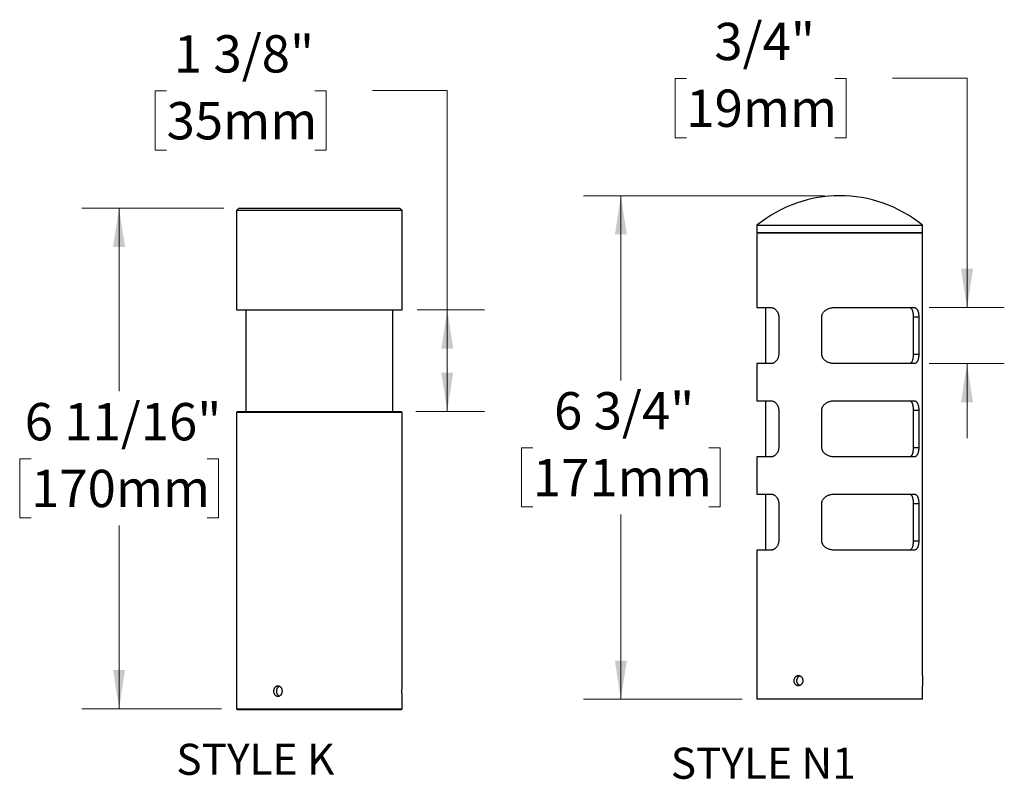
# Model space of a CAD drawing. Units: inches. Extents: x 0.9 to 43.2, y 1 to 32.1.
# Drawn here: x 16 to 29.2, y 1 to 11.2 of the extents above; entities that cross this region are included whole.
import ezdxf

# ---------------------------------------------------------------- set-up
doc = ezdxf.new("R2010")
doc.units = ezdxf.units.IN
doc.header["$LTSCALE"] = 4
doc.header["$MEASUREMENT"] = 0
doc.styles.add('SLDTEXTSTYLE0', font='TXT', dxfattribs={"width": 0.75})
doc.dimstyles.new('SLDDIMSTYLE4', dxfattribs={"dimtxt": 0.5, "dimasz": 0.52, "dimexe": 0, "dimexo": 0.0625, "dimgap": 0.125, "dimtad": 0, "dimtih": 1, "dimtoh": 1, "dimdec": 6, "dimrnd": 1e-09, "dimzin": 12, "dimdsep": 46, "dimlunit": 5, "dimtxsty": 'SLDTEXTSTYLE0', "dimsah": 1, "dimcen": 0.09, "dimadec": 0, "dimazin": 3, "dimtfac": 1, "dimtdec": 0, "dimtofl": 0, "dimtmove": 0, "dimatfit": 3, "dimfxl": 0, "dimfrac": 2, "dimtolj": 1, "dimtzin": 12, "dimarcsym": 0})
doc.dimstyles.new('SLDDIMSTYLE5', dxfattribs={"dimtxt": 0.5, "dimasz": 0.52, "dimexe": 0, "dimexo": 0.0625, "dimgap": 0.125, "dimtad": 0, "dimtih": 1, "dimtoh": 1, "dimdec": 6, "dimrnd": 1e-09, "dimzin": 12, "dimdsep": 46, "dimlunit": 5, "dimtxsty": 'SLDTEXTSTYLE0', "dimsah": 1, "dimcen": 0.09, "dimadec": 0, "dimazin": 3, "dimtfac": 1, "dimtdec": 0, "dimtmove": 0, "dimatfit": 0, "dimfxl": 0, "dimfrac": 2, "dimtolj": 1, "dimtzin": 12, "dimarcsym": 0})

# ---------------------------------------------------------------- blocks, each defined once
blk = doc.blocks.new('SW_NOTE_0_2')
at = {"color": 0, "linetype": 'Continuous', "lineweight": 0, "insert": (0.017, 1.074), "char_height": 0.8333, "attachment_point": 2}
blk.add_mtext('STYLE K', dxfattribs=at)
blk = doc.blocks.new('Block3')
at = {"color": 7, "linetype": 'Continuous', "lineweight": 0}
blk.add_blockref('SW_NOTE_0_2', (-0.105, -0.105), dxfattribs=at)
blk = doc.blocks.new('_D_10')
at = {"color": 7, "linetype": 'Continuous', "lineweight": 0}
for p, q in [((18.717, 8.651), (16.813, 8.651)), ((17.313, 8.651), (17.313, 6.195)), ((16.134, 5.292), (15.981, 5.292)), ((15.981, 5.292), (15.981, 4.498)), ((18.492, 5.292), (18.644, 5.292)), ((18.644, 5.292), (18.644, 4.498)), ((15.981, 4.498), (16.134, 4.498)), ((18.644, 4.498), (18.492, 4.498)), ((17.313, 1.941), (17.313, 4.397)), ((18.687, 1.941), (16.813, 1.941))]:
    blk.add_line(p, q, dxfattribs=at)
at = {"color": 7, "linetype": 'Continuous', "lineweight": 18}
for points in [[(17.313, 8.651), (17.233, 8.131), (17.393, 8.131)], [(17.313, 1.941), (17.393, 2.461), (17.233, 2.461)]]:
    blk.add_solid(points, dxfattribs=at)
at = {"color": 7, "linetype": 'Continuous', "lineweight": 18, "char_height": 0.5, "attachment_point": 1, "style": 'SLDTEXTSTYLE0'}
for s, insert in [('6 11/16"', (16.048, 6.038)), ('170mm', (16.134, 5.143))]:
    blk.add_mtext(s, dxfattribs=dict(at, insert=insert))
blk = doc.blocks.new('_D_11')
at = {"color": 7, "linetype": 'Continuous', "lineweight": 0}
for p, q in [((17.95, 10.222), (17.797, 10.222)), ((17.797, 10.222), (17.797, 9.428)), ((19.938, 10.222), (20.091, 10.222)), ((20.091, 10.222), (20.091, 9.428)), ((20.712, 10.225), (21.712, 10.225)), ((21.712, 10.225), (21.712, 7.286)), ((17.797, 9.428), (17.95, 9.428)), ((20.091, 9.428), (19.938, 9.428)), ((21.307, 7.286), (22.212, 7.286)), ((21.712, 5.926), (21.712, 7.286)), ((21.292, 5.926), (22.212, 5.926))]:
    blk.add_line(p, q, dxfattribs=at)
at = {"color": 7, "linetype": 'Continuous', "lineweight": 18}
for points in [[(21.712, 7.286), (21.632, 6.766), (21.792, 6.766)], [(21.712, 5.926), (21.792, 6.446), (21.632, 6.446)]]:
    blk.add_solid(points, dxfattribs=at)
at = {"color": 7, "linetype": 'Continuous', "lineweight": 18, "char_height": 0.5, "attachment_point": 1, "style": 'SLDTEXTSTYLE0'}
for s, insert in [('1 3/8"', (18.048, 10.968)), ('35mm', (17.95, 10.072))]:
    blk.add_mtext(s, dxfattribs=dict(at, insert=insert))
blk = doc.blocks.new('SW_NOTE_0_3')
at = {"color": 0, "linetype": 'Continuous', "lineweight": 0, "insert": (0.019, 1.074), "char_height": 0.8333, "attachment_point": 2}
blk.add_mtext('STYLE N1', dxfattribs=at)
blk = doc.blocks.new('Block4')
at = {"color": 7, "linetype": 'Continuous', "lineweight": 0}
blk.add_blockref('SW_NOTE_0_3', (-0.622, -0.013), dxfattribs=at)
blk = doc.blocks.new('_D_12')
at = {"color": 7, "linetype": 'Continuous', "lineweight": 0}
for p, q in [((26.774, 8.817), (23.539, 8.817)), ((24.039, 8.817), (24.039, 6.341)), ((22.86, 5.438), (22.708, 5.438)), ((22.708, 5.438), (22.708, 4.645)), ((25.218, 5.438), (25.371, 5.438)), ((25.371, 5.438), (25.371, 4.645)), ((22.708, 4.645), (22.86, 4.645)), ((25.371, 4.645), (25.218, 4.645)), ((24.039, 2.067), (24.039, 4.543)), ((25.664, 2.067), (23.539, 2.067))]:
    blk.add_line(p, q, dxfattribs=at)
at = {"color": 7, "linetype": 'Continuous', "lineweight": 18}
for points in [[(24.039, 8.817), (23.959, 8.297), (24.119, 8.297)], [(24.039, 2.067), (24.119, 2.587), (23.959, 2.587)]]:
    blk.add_solid(points, dxfattribs=at)
at = {"color": 7, "linetype": 'Continuous', "lineweight": 18, "char_height": 0.5, "attachment_point": 1, "style": 'SLDTEXTSTYLE0'}
for s, insert in [('6 3/4"', (23.144, 6.184)), ('171mm', (22.86, 5.289))]:
    blk.add_mtext(s, dxfattribs=dict(at, insert=insert))
blk = doc.blocks.new('_D_13')
at = {"color": 7, "linetype": 'Continuous', "lineweight": 0}
for p, q in [((24.917, 10.388), (24.765, 10.388)), ((24.765, 10.388), (24.765, 9.594)), ((26.906, 10.388), (27.058, 10.388)), ((27.058, 10.388), (27.058, 9.594)), ((27.679, 10.392), (28.679, 10.392)), ((28.679, 10.392), (28.679, 7.317)), ((24.765, 9.594), (24.917, 9.594)), ((27.058, 9.594), (26.906, 9.594)), ((28.174, 7.317), (29.179, 7.317)), ((28.174, 6.567), (29.179, 6.567)), ((28.679, 6.567), (28.679, 5.567))]:
    blk.add_line(p, q, dxfattribs=at)
at = {"color": 7, "linetype": 'Continuous', "lineweight": 18}
for points in [[(28.679, 7.317), (28.759, 7.837), (28.599, 7.837)], [(28.679, 6.567), (28.599, 6.047), (28.759, 6.047)]]:
    blk.add_solid(points, dxfattribs=at)
at = {"color": 7, "linetype": 'Continuous', "lineweight": 18, "char_height": 0.5, "attachment_point": 1, "style": 'SLDTEXTSTYLE0'}
for s, insert in [('3/4"', (25.293, 11.134)), ('19mm', (24.917, 10.239))]:
    blk.add_mtext(s, dxfattribs=dict(at, insert=insert))

msp = doc.modelspace()

# ---------------------------------------------------------------- linework, layer by layer
at = {"color": 7, "linetype": 'Continuous', "lineweight": 25}
for p, q in [((18.9174888, 8.6506326), (18.8874888, 8.6206326)), ((18.8874888, 8.6206326), (18.8874888, 7.2856326)), ((21.1074888, 8.6206326), (18.8874888, 8.6206326)), ((18.9174888, 8.6506326), (21.0774888, 8.6506326)), ((21.1074888, 8.6206326), (21.0774888, 8.6506326)), ((21.1074888, 7.2856326), (21.1074888, 8.6206326)), ((25.86387, 8.4202048), (25.86387, 8.3172048)), ((25.86387, 8.4202048), (28.0762351, 8.4202048)), ((25.86387, 8.3172048), (25.86387, 7.3172048)), ((28.08387, 8.3172048), (25.86387, 8.3172048)), ((25.86387, 8.3172048), (28.0762351, 8.3172048)), ((28.0762351, 8.4202048), (28.08387, 8.4202048)), ((28.0762351, 8.3172048), (28.08387, 8.3172048)), ((28.08387, 8.3172048), (28.08387, 8.4202048)), ((28.08387, 2.38499), (28.08387, 8.3172048)), ((18.8874888, 7.2856326), (21.1074888, 7.2856326)), ((19.0134888, 7.2856326), (19.0134888, 5.9256326)), ((20.9814888, 5.9256326), (20.9814888, 7.2856326)), ((25.86387, 7.3172048), (26.0565506, 7.3172048)), ((25.97887, 7.3172048), (25.97887, 6.5672048)), ((26.8912639, 7.3172048), (27.9737956, 7.3172048)), ((26.1555791, 7.1922048), (26.1555791, 6.6922048)), ((26.7334964, 6.6922048), (26.7334964, 7.1922048)), ((27.9578756, 7.1922048), (27.9578756, 6.6922048)), ((27.9578756, 7.1922048), (28.0325345, 7.1922048)), ((28.0325345, 7.1922048), (28.0325345, 6.6922048)), ((27.9578756, 6.6922048), (28.0325345, 6.6922048)), ((25.86387, 6.5672048), (25.86387, 6.0672048)), ((26.0565506, 6.5672048), (25.86387, 6.5672048)), ((27.9737956, 6.5672048), (26.8912639, 6.5672048)), ((25.86387, 6.0672048), (26.0565506, 6.0672048)), ((25.97887, 6.0672048), (25.97887, 5.3172048)), ((26.1555791, 5.9422048), (26.1555791, 5.4422048)), ((26.7334964, 5.4422048), (26.7334964, 5.9422048)), ((26.8912639, 6.0672048), (27.9737956, 6.0672048)), ((27.9578756, 5.9422048), (27.9578756, 5.4422048)), ((27.9578756, 5.9422048), (28.0325345, 5.9422048)), ((28.0325345, 5.9422048), (28.0325345, 5.4422048)), ((18.9024888, 5.9256326), (18.8874888, 5.9106326)), ((18.8874888, 5.9106326), (18.8874888, 1.9406326)), ((19.9974888, 5.9106326), (18.8874888, 5.9106326)), ((18.9024888, 5.9256326), (19.9974888, 5.9256326)), ((19.9974888, 5.9256326), (21.0924888, 5.9256326)), ((21.1074888, 5.9106326), (19.9974888, 5.9106326)), ((21.1074888, 5.9106326), (21.0924888, 5.9256326)), ((21.1074888, 2.2435892), (21.1074888, 5.9106326)), ((27.9578756, 5.4422048), (28.0325345, 5.4422048)), ((25.86387, 5.3172048), (25.86387, 4.8172048)), ((26.0565506, 5.3172048), (25.86387, 5.3172048)), ((27.9737956, 5.3172048), (26.8912639, 5.3172048)), ((25.86387, 4.8172048), (26.0565506, 4.8172048)), ((25.97887, 4.8172048), (25.97887, 4.0672048)), ((26.8912639, 4.8172048), (27.9737956, 4.8172048)), ((26.1555791, 4.6922048), (26.1555791, 4.1922048)), ((26.7334964, 4.1922048), (26.7334964, 4.6922048)), ((27.9578756, 4.6922048), (27.9578756, 4.1922048)), ((27.9578756, 4.6922048), (28.0325345, 4.6922048)), ((28.0325345, 4.6922048), (28.0325345, 4.1922048)), ((27.9578756, 4.1922048), (28.0325345, 4.1922048)), ((25.86387, 4.0672048), (25.86387, 2.0672048)), ((26.0565506, 4.0672048), (25.86387, 4.0672048)), ((27.9737956, 4.0672048), (26.8912639, 4.0672048)), ((28.08387, 2.0672048), (28.08387, 2.2492048)), ((21.1074888, 1.9406326), (21.1074888, 2.1078514)), ((28.08387, 2.0672048), (25.86387, 2.0672048)), ((18.8874888, 1.9406326), (18.9024888, 1.9256326)), ((18.8874888, 1.9406326), (19.9974888, 1.9406326)), ((19.9974888, 1.9256326), (18.9024888, 1.9256326)), ((19.9974888, 1.9406326), (21.1074888, 1.9406326)), ((21.0924888, 1.9256326), (19.9974888, 1.9256326)), ((21.0924888, 1.9256326), (21.1074888, 1.9406326))]:
    msp.add_line(p, q, dxfattribs=at)
msp.add_arc((26.97387, 7.0669415), 1.7502632, 50.6400419, 129.3599581, dxfattribs=at)
for points, knots in [([(26.0565506, 7.3172048), (26.0605679, 7.3169655), (26.068616, 7.3164861), (26.080938, 7.3127368), (26.0931739, 7.3068931), (26.1051819, 7.2987753), (26.1167153, 7.2885212), (26.126376, 7.2774245), (26.1341579, 7.2662557), (26.1402458, 7.2556737), (26.1452601, 7.2448409), (26.1491856, 7.2339901), (26.1521264, 7.2233702), (26.1541563, 7.2127537), (26.1553586, 7.2023184), (26.1555056, 7.1955759), (26.1555791, 7.1922048)], [0, 0, 0, 0, 0.0949959811, 0.1903116701, 0.2853216429, 0.3791016239, 0.4731835114, 0.5668488125, 0.629687104, 0.6926690419, 0.7554337497, 0.8067444445, 0.858190169, 0.9094552198, 0.9547292605, 1, 1, 1, 1]), ([(26.7334964, 7.1922048), (26.7336387, 7.1960556), (26.7339239, 7.2037728), (26.7361121, 7.2151617), (26.7400432, 7.2280253), (26.7466047, 7.2419016), (26.7559229, 7.255839), (26.7667213, 7.2680985), (26.7785233, 7.2787673), (26.7924376, 7.2889262), (26.8085587, 7.2981627), (26.8268494, 7.3060627), (26.8468364, 7.3121886), (26.8683769, 7.31637), (26.8836352, 7.3169265), (26.8912639, 7.3172048)], [0, 0, 0, 0, 0.0517111552, 0.103629748, 0.1553714266, 0.2325063632, 0.3097065359, 0.3813701601, 0.4532969001, 0.5250498748, 0.6147274448, 0.7047128659, 0.7944434895, 0.8972270489, 1, 1, 1, 1]), ([(27.9086458, 7.3172048), (27.910767, 7.3170587), (27.9150134, 7.3167664), (27.9209762, 7.3144683), (27.9272076, 7.3104817), (27.9334831, 7.3041215), (27.9396073, 7.2948229), (27.9443761, 7.2844195), (27.9480061, 7.2737639), (27.9507441, 7.2635567), (27.9529102, 7.2531227), (27.9545737, 7.2427619), (27.9558244, 7.2327723), (27.9568909, 7.2212799), (27.9576423, 7.2082019), (27.9578689, 7.1980282), (27.9578751, 7.1926963), (27.9578756, 7.1922048)], [0, 0, 0, 0, 0.0752244283, 0.1505900768, 0.2258274834, 0.3253373606, 0.4251415251, 0.5245553585, 0.5900019161, 0.6555763659, 0.7209338135, 0.7703367636, 0.8198512838, 0.869189417, 0.9314520498, 0.9936799867, 1, 1, 1, 1]), ([(27.9737956, 7.3172048), (27.9763965, 7.3170301), (27.9816046, 7.3166802), (27.989003, 7.3139289), (27.9963811, 7.3093966), (28.0035666, 7.302618), (28.010431, 7.2933682), (28.0159859, 7.2830357), (28.020375, 7.272296), (28.0238027, 7.2617438), (28.0265563, 7.2508861), (28.0286876, 7.2399914), (28.0302915, 7.2293377), (28.0315352, 7.2177596), (28.0323691, 7.2053235), (28.0324794, 7.1965774), (28.0325345, 7.1922048)], [0, 0, 0, 0, 0.0812777139, 0.1627564282, 0.2440453526, 0.3375451622, 0.4313370413, 0.5247500951, 0.5910432723, 0.6574887504, 0.7237034981, 0.7766352579, 0.8297018394, 0.8825813661, 0.9412965166, 1, 1, 1, 1]), ([(26.1555791, 6.6922048), (26.1555136, 6.6890369), (26.1553393, 6.6806144), (26.153521, 6.667118), (26.1498588, 6.6520368), (26.1446103, 6.6377874), (26.1380794, 6.6245648), (26.1305621, 6.612666), (26.1223107, 6.6021224), (26.1134708, 6.592895), (26.1041988, 6.5850214), (26.094617, 6.5785181), (26.084968, 6.5734662), (26.0753661, 6.5698913), (26.0658697, 6.5676339), (26.0596548, 6.5673477), (26.0565506, 6.5672048)], [0, 0, 0, 0, 0.0425449812, 0.1131166656, 0.1837282232, 0.2572742332, 0.330871673, 0.4047756681, 0.478950467, 0.5529444109, 0.6282724198, 0.7037768713, 0.7791296782, 0.8527092505, 0.9264293111, 1, 1, 1, 1]), ([(26.8912639, 6.5672048), (26.88348, 6.5674945), (26.8679115, 6.5680741), (26.8458536, 6.5724432), (26.8253193, 6.5788904), (26.8064826, 6.5872708), (26.7902582, 6.5969057), (26.7766206, 6.6072338), (26.7653672, 6.6177263), (26.7560505, 6.6285831), (26.7486205, 6.6395014), (26.7428606, 6.6501758), (26.7379107, 6.6625098), (26.7342676, 6.6765803), (26.7337534, 6.6869973), (26.7334964, 6.6922048)], [0, 0, 0, 0, 0.10486229626, 0.20973580661, 0.30258166336, 0.39570999564, 0.48849049151, 0.55788450319, 0.62743992618, 0.69675208728, 0.75119817141, 0.80577945634, 0.86016825547, 0.93009758486, 1, 1, 1, 1]), ([(27.9578756, 6.6922048), (27.9578295, 6.6875973), (27.9577372, 6.6783803), (27.9570125, 6.6647333), (27.955854, 6.6516062), (27.9542257, 6.6390178), (27.9521555, 6.6272982), (27.9496635, 6.6165304), (27.9464385, 6.6056221), (27.9423048, 6.5950808), (27.9371177, 6.5854821), (27.9312901, 6.5778023), (27.9248108, 6.5720769), (27.9177242, 6.5684074), (27.9122088, 6.5672633), (27.9091155, 6.5672125), (27.9086458, 6.5672048)], [0, 0, 0, 0, 0.0591801629, 0.11838567637, 0.18007143022, 0.24180515037, 0.30647543967, 0.3713911794, 0.43616747068, 0.52625810136, 0.61667110402, 0.70685767451, 0.79899949591, 0.89137803086, 0.98350297029, 1, 1, 1, 1]), ([(28.0325345, 6.6922048), (28.0325054, 6.6890369), (28.0324278, 6.6806144), (28.0316178, 6.667118), (28.0299562, 6.6520368), (28.0275152, 6.6377874), (28.0243752, 6.6245648), (28.0206097, 6.612666), (28.0162938, 6.6021224), (28.0114521, 6.592895), (28.0061025, 6.5850214), (28.0002833, 6.5785181), (27.9941101, 6.5734662), (27.9876128, 6.5698913), (27.9808698, 6.5676339), (27.9761521, 6.5673477), (27.9737956, 6.5672048)], [0, 0, 0, 0, 0.0425449812, 0.1131166656, 0.1837282232, 0.2572742332, 0.330871673, 0.4047756681, 0.478950467, 0.5529444109, 0.6282724198, 0.7037768713, 0.7791296782, 0.8527092505, 0.9264293111, 1, 1, 1, 1]), ([(26.0565506, 6.0672048), (26.0605679, 6.0669655), (26.068616, 6.0664861), (26.080938, 6.0627368), (26.0931739, 6.0568931), (26.1051819, 6.0487753), (26.1167153, 6.0385212), (26.126376, 6.0274245), (26.1341579, 6.0162557), (26.1402458, 6.0056737), (26.1452601, 5.9948409), (26.1491856, 5.9839901), (26.1521264, 5.9733702), (26.1541563, 5.9627537), (26.1553586, 5.9523184), (26.1555056, 5.9455759), (26.1555791, 5.9422048)], [0, 0, 0, 0, 0.09499598106, 0.19031167007, 0.28532164289, 0.37910162386, 0.4731835114, 0.56684881254, 0.62968710401, 0.69266904189, 0.75543374968, 0.80674444446, 0.85819016899, 0.90945521978, 0.9547292605, 1, 1, 1, 1]), ([(26.7334964, 5.9422048), (26.7336387, 5.9460556), (26.7339239, 5.9537728), (26.7361121, 5.9651617), (26.7400432, 5.9780253), (26.7466047, 5.9919016), (26.7559229, 6.005839), (26.7667213, 6.0180985), (26.7785233, 6.0287673), (26.7924376, 6.0389262), (26.8085587, 6.0481627), (26.8268494, 6.0560627), (26.8468364, 6.0621886), (26.8683769, 6.06637), (26.8836352, 6.0669265), (26.8912639, 6.0672048)], [0, 0, 0, 0, 0.0517111552, 0.103629748, 0.1553714266, 0.2325063632, 0.3097065359, 0.3813701601, 0.4532969001, 0.5250498748, 0.6147274448, 0.7047128659, 0.7944434895, 0.8972270489, 1, 1, 1, 1]), ([(27.9086458, 6.0672048), (27.910767, 6.0670587), (27.9150134, 6.0667664), (27.9209762, 6.0644683), (27.9272076, 6.0604817), (27.9334831, 6.0541215), (27.9396073, 6.0448229), (27.9443761, 6.0344195), (27.9480061, 6.0237639), (27.9507441, 6.0135567), (27.9529102, 6.0031227), (27.9545737, 5.9927619), (27.9558244, 5.9827723), (27.9568909, 5.9712799), (27.9576423, 5.9582019), (27.9578689, 5.9480282), (27.9578751, 5.9426963), (27.9578756, 5.9422048)], [0, 0, 0, 0, 0.07522442826, 0.15059007675, 0.22582748342, 0.3253373606, 0.42514152513, 0.5245553585, 0.59000191612, 0.6555763659, 0.72093381348, 0.77033676361, 0.8198512838, 0.869189417, 0.93145204981, 0.99367998666, 1, 1, 1, 1]), ([(27.9737956, 6.0672048), (27.9763965, 6.0670301), (27.9816046, 6.0666802), (27.989003, 6.0639289), (27.9963811, 6.0593966), (28.0035666, 6.052618), (28.010431, 6.0433682), (28.0159859, 6.0330357), (28.020375, 6.022296), (28.0238027, 6.0117438), (28.0265563, 6.0008861), (28.0286876, 5.9899914), (28.0302915, 5.9793377), (28.0315352, 5.9677596), (28.0323691, 5.9553235), (28.0324794, 5.9465774), (28.0325345, 5.9422048)], [0, 0, 0, 0, 0.0812777139, 0.1627564282, 0.2440453526, 0.3375451622, 0.4313370413, 0.5247500951, 0.5910432723, 0.6574887504, 0.7237034981, 0.7766352579, 0.8297018394, 0.8825813661, 0.9412965166, 1, 1, 1, 1]), ([(26.1555791, 5.4422048), (26.1555136, 5.4390369), (26.1553393, 5.4306144), (26.153521, 5.417118), (26.1498588, 5.4020368), (26.1446103, 5.3877874), (26.1380794, 5.3745648), (26.1305621, 5.362666), (26.1223107, 5.3521224), (26.1134708, 5.342895), (26.1041988, 5.3350214), (26.094617, 5.3285181), (26.084968, 5.3234662), (26.0753661, 5.3198913), (26.0658697, 5.3176339), (26.0596548, 5.3173477), (26.0565506, 5.3172048)], [0, 0, 0, 0, 0.0425449812, 0.1131166656, 0.1837282232, 0.2572742332, 0.330871673, 0.4047756681, 0.478950467, 0.5529444109, 0.6282724198, 0.7037768713, 0.7791296782, 0.8527092505, 0.9264293111, 1, 1, 1, 1]), ([(26.8912639, 5.3172048), (26.88348, 5.3174945), (26.8679115, 5.3180741), (26.8458536, 5.3224432), (26.8253193, 5.3288904), (26.8064826, 5.3372708), (26.7902582, 5.3469057), (26.7766206, 5.3572338), (26.7653672, 5.3677263), (26.7560505, 5.3785831), (26.7486205, 5.3895014), (26.7428606, 5.4001758), (26.7379107, 5.4125098), (26.7342676, 5.4265803), (26.7337534, 5.4369973), (26.7334964, 5.4422048)], [0, 0, 0, 0, 0.1048622963, 0.2097358066, 0.3025816634, 0.3957099956, 0.4884904915, 0.5578845032, 0.6274399262, 0.6967520873, 0.7511981714, 0.8057794563, 0.8601682555, 0.9300975849, 1, 1, 1, 1]), ([(27.9578756, 5.4422048), (27.9578295, 5.4375973), (27.9577372, 5.4283803), (27.9570125, 5.4147333), (27.955854, 5.4016062), (27.9542257, 5.3890178), (27.9521555, 5.3772982), (27.9496635, 5.3665304), (27.9464385, 5.3556221), (27.9423048, 5.3450808), (27.9371177, 5.3354821), (27.9312901, 5.3278023), (27.9248108, 5.3220769), (27.9177242, 5.3184074), (27.9122088, 5.3172633), (27.9091155, 5.3172125), (27.9086458, 5.3172048)], [0, 0, 0, 0, 0.0591801629, 0.1183856764, 0.1800714302, 0.2418051504, 0.3064754397, 0.3713911794, 0.4361674707, 0.5262581014, 0.616671104, 0.7068576745, 0.7989994959, 0.8913780309, 0.9835029703, 1, 1, 1, 1]), ([(28.0325345, 5.4422048), (28.0325054, 5.4390369), (28.0324278, 5.4306144), (28.0316178, 5.417118), (28.0299562, 5.4020368), (28.0275152, 5.3877874), (28.0243752, 5.3745648), (28.0206097, 5.362666), (28.0162938, 5.3521224), (28.0114521, 5.342895), (28.0061025, 5.3350214), (28.0002833, 5.3285181), (27.9941101, 5.3234662), (27.9876128, 5.3198913), (27.9808698, 5.3176339), (27.9761521, 5.3173477), (27.9737956, 5.3172048)], [0, 0, 0, 0, 0.0425449812, 0.11311666562, 0.18372822321, 0.25727423323, 0.33087167299, 0.4047756681, 0.47895046702, 0.55294441095, 0.62827241976, 0.70377687128, 0.77912967818, 0.8527092505, 0.92642931112, 1, 1, 1, 1]), ([(26.0565506, 4.8172048), (26.0605679, 4.8169655), (26.068616, 4.8164861), (26.080938, 4.8127368), (26.0931739, 4.8068931), (26.1051819, 4.7987753), (26.1167153, 4.7885212), (26.126376, 4.7774245), (26.1341579, 4.7662557), (26.1402458, 4.7556737), (26.1452601, 4.7448409), (26.1491856, 4.7339901), (26.1521264, 4.7233702), (26.1541563, 4.7127537), (26.1553586, 4.7023184), (26.1555056, 4.6955759), (26.1555791, 4.6922048)], [0, 0, 0, 0, 0.0949959811, 0.1903116701, 0.2853216429, 0.3791016239, 0.4731835114, 0.5668488125, 0.629687104, 0.6926690419, 0.7554337497, 0.8067444445, 0.858190169, 0.9094552198, 0.9547292605, 1, 1, 1, 1]), ([(26.7334964, 4.6922048), (26.7335715, 4.6950486), (26.7337215, 4.7007363), (26.7349262, 4.7092928), (26.7368642, 4.7177994), (26.7404262, 4.7287811), (26.7465547, 4.7418502), (26.7551178, 4.7546421), (26.7639471, 4.7650153), (26.7723963, 4.7733584), (26.7815834, 4.7810452), (26.7921387, 4.7885583), (26.8040308, 4.7956297), (26.8173976, 4.8021057), (26.8314022, 4.8075126), (26.8483414, 4.8124695), (26.8683178, 4.8163678), (26.8835765, 4.8169244), (26.8912639, 4.8172048)], [0, 0, 0, 0, 0.0381901967, 0.0763818269, 0.1158891479, 0.155400549, 0.231626803, 0.3097133073, 0.3627919457, 0.4158803511, 0.4704715547, 0.525069324, 0.5914600166, 0.6578579246, 0.7261671872, 0.7944790023, 0.8964582217, 1, 1, 1, 1]), ([(27.9086458, 4.8172048), (27.910767, 4.8170587), (27.9150134, 4.8167664), (27.9209762, 4.8144683), (27.9272076, 4.8104817), (27.9334831, 4.8041215), (27.9396073, 4.7948229), (27.9443761, 4.7844195), (27.9480061, 4.7737639), (27.9507441, 4.7635567), (27.9529102, 4.7531227), (27.9545737, 4.7427619), (27.9558244, 4.7327723), (27.9568909, 4.7212799), (27.9576423, 4.7082019), (27.9578689, 4.6980282), (27.9578751, 4.6926963), (27.9578756, 4.6922048)], [0, 0, 0, 0, 0.07522442826, 0.15059007675, 0.22582748342, 0.3253373606, 0.42514152513, 0.5245553585, 0.59000191612, 0.6555763659, 0.72093381348, 0.77033676361, 0.8198512838, 0.869189417, 0.93145204981, 0.99367998666, 1, 1, 1, 1]), ([(27.9737956, 4.8172048), (27.9763965, 4.8170301), (27.9816046, 4.8166802), (27.989003, 4.8139289), (27.9963811, 4.8093966), (28.0035666, 4.802618), (28.010431, 4.7933682), (28.0159859, 4.7830357), (28.020375, 4.772296), (28.0238027, 4.7617438), (28.0265563, 4.7508861), (28.0286876, 4.7399914), (28.0302915, 4.7293377), (28.0315352, 4.7177596), (28.0323691, 4.7053235), (28.0324794, 4.6965774), (28.0325345, 4.6922048)], [0, 0, 0, 0, 0.0812777139, 0.1627564282, 0.2440453526, 0.3375451622, 0.4313370413, 0.5247500951, 0.5910432723, 0.6574887504, 0.7237034981, 0.7766352579, 0.8297018394, 0.8825813661, 0.9412965166, 1, 1, 1, 1]), ([(26.1555791, 4.1922048), (26.1555136, 4.1890369), (26.1553393, 4.1806144), (26.153521, 4.167118), (26.1498588, 4.1520368), (26.1446103, 4.1377874), (26.1380794, 4.1245648), (26.1305621, 4.112666), (26.1223107, 4.1021224), (26.1134708, 4.092895), (26.1041988, 4.0850214), (26.094617, 4.0785181), (26.084968, 4.0734662), (26.0753661, 4.0698913), (26.0658697, 4.0676339), (26.0596548, 4.0673477), (26.0565506, 4.0672048)], [0, 0, 0, 0, 0.0425449812, 0.1131166656, 0.1837282232, 0.2572742332, 0.330871673, 0.4047756681, 0.478950467, 0.5529444109, 0.6282724198, 0.7037768713, 0.7791296782, 0.8527092505, 0.9264293111, 1, 1, 1, 1]), ([(26.8912639, 4.0672048), (26.88348, 4.0674945), (26.8679115, 4.0680741), (26.8458536, 4.0724432), (26.8253193, 4.0788904), (26.8064826, 4.0872708), (26.7902582, 4.0969057), (26.7766206, 4.1072338), (26.7653672, 4.1177263), (26.7560505, 4.1285831), (26.7486205, 4.1395014), (26.7428606, 4.1501758), (26.7379107, 4.1625098), (26.7342676, 4.1765803), (26.7337534, 4.1869973), (26.7334964, 4.1922048)], [0, 0, 0, 0, 0.1048622963, 0.2097358066, 0.3025816634, 0.3957099956, 0.4884904915, 0.5578845032, 0.6274399262, 0.6967520873, 0.7511981714, 0.8057794563, 0.8601682555, 0.9300975849, 1, 1, 1, 1]), ([(27.9578756, 4.1922048), (27.9578295, 4.1875973), (27.9577372, 4.1783803), (27.9570125, 4.1647333), (27.955854, 4.1516062), (27.9542257, 4.1390178), (27.9521555, 4.1272982), (27.9496635, 4.1165304), (27.9464385, 4.1056221), (27.9423048, 4.0950808), (27.9371177, 4.0854821), (27.9312901, 4.0778023), (27.9248108, 4.0720769), (27.9177242, 4.0684074), (27.9122088, 4.0672633), (27.9091155, 4.0672125), (27.9086458, 4.0672048)], [0, 0, 0, 0, 0.0591801629, 0.1183856764, 0.1800714302, 0.2418051504, 0.3064754397, 0.3713911794, 0.4361674707, 0.5262581014, 0.616671104, 0.7068576745, 0.7989994959, 0.8913780309, 0.9835029703, 1, 1, 1, 1]), ([(28.0325345, 4.1922048), (28.0325054, 4.1890369), (28.0324278, 4.1806144), (28.0316178, 4.167118), (28.0299562, 4.1520368), (28.0275152, 4.1377874), (28.0243752, 4.1245648), (28.0206097, 4.112666), (28.0162938, 4.1021224), (28.0114521, 4.092895), (28.0061025, 4.0850214), (28.0002833, 4.0785181), (27.9941101, 4.0734662), (27.9876128, 4.0698913), (27.9808698, 4.0676339), (27.9761521, 4.0673477), (27.9737956, 4.0672048)], [0, 0, 0, 0, 0.0425449812, 0.11311666562, 0.18372822321, 0.25727423323, 0.33087167299, 0.4047756681, 0.47895046702, 0.55294441095, 0.62827241976, 0.70377687128, 0.77912967818, 0.8527092505, 0.92642931112, 1, 1, 1, 1]), ([(26.3610227, 2.3172048), (26.3611814, 2.313386), (26.3614987, 2.3057485), (26.3639799, 2.2946114), (26.3679076, 2.2841293), (26.3732729, 2.274562), (26.3799549, 2.2662247), (26.3877446, 2.2592983), (26.3964745, 2.2540474), (26.4058727, 2.250554), (26.4157019, 2.248993), (26.4256677, 2.2493274), (26.4354922, 2.2516233), (26.4449029, 2.2557352), (26.4536065, 2.2616221), (26.461381, 2.2690546), (26.4679446, 2.2778846), (26.4731478, 2.287814), (26.476764, 2.2985975), (26.4787464, 2.3098943), (26.4789634, 2.3213973), (26.4774855, 2.3327743), (26.4742885, 2.3436972), (26.4695409, 2.3538863), (26.4633235, 2.3630191), (26.4558769, 2.3708876), (26.4473806, 2.3772056), (26.4381256, 2.3818562), (26.4283653, 2.3846322), (26.4184028, 2.3855323), (26.4085212, 2.3844553), (26.3989874, 2.3815152), (26.3900802, 2.376719), (26.3820041, 2.3702714), (26.375014, 2.3622867), (26.3692478, 2.3530421), (26.3649047, 2.3427563), (26.3624156, 2.3330864), (26.3612139, 2.3244997), (26.3610864, 2.3196364), (26.3610227, 2.3172048)], [0, 0, 0, 0, 0.0268119458, 0.0536240354, 0.0804344191, 0.107245009, 0.1340872542, 0.160929447, 0.1877928528, 0.2146560279, 0.2414850036, 0.2683139305, 0.2951067207, 0.3218997177, 0.3487108278, 0.3755220785, 0.4023775208, 0.4292328169, 0.4560895638, 0.4829461039, 0.5097588644, 0.5365716809, 0.5633638844, 0.5901563169, 0.616983403, 0.6438105346, 0.6706735422, 0.6975363395, 0.724380293, 0.7512241086, 0.7780238661, 0.8048237717, 0.831623049, 0.8584225289, 0.8852657084, 0.9121088296, 0.9389720431, 0.9658350253, 0.9829175208, 1, 1, 1, 1]), ([(26.3985984, 2.3172048), (26.3987566, 2.3210229), (26.3990729, 2.3286593), (26.401547, 2.3397941), (26.4054631, 2.3502761), (26.4108165, 2.3598362), (26.4174767, 2.3681969), (26.4252797, 2.3750376), (26.4322437, 2.3795433), (26.4367231, 2.3810786), (26.4380568, 2.3815358)], [0, 0, 0, 0, 0.1345970824, 0.2691949957, 0.4037830576, 0.5383723103, 0.6731443545, 0.8079160964, 0.9428104155, 1, 1, 1, 1]), ([(28.0838569, 2.38499), (28.0838604, 2.3850474), (28.0838741, 2.3852711), (28.0837764, 2.3836757), (28.0835732, 2.3802223), (28.0832807, 2.3748997), (28.0829366, 2.3679212), (28.0825822, 2.3595598), (28.0822526, 2.3499129), (28.0819901, 2.3394237), (28.0818204, 2.3282059), (28.0817653, 2.3167861), (28.08183, 2.3052807), (28.0820059, 2.2942226), (28.082276, 2.2837189), (28.0826056, 2.2742493), (28.0829633, 2.2659107), (28.0833028, 2.2590912), (28.083592, 2.253857), (28.0837677, 2.2508877), (28.083856, 2.2494331), (28.0838653, 2.2492812), (28.08387, 2.2492048)], [0, 0, 0, 0, 0.01878969348, 0.07318098864, 0.12599990597, 0.18034685483, 0.23323414801, 0.28765107001, 0.34060598175, 0.39509850638, 0.44801464471, 0.50247033184, 0.55530156411, 0.60966515622, 0.66249796883, 0.71685809444, 0.76977636543, 0.82422687335, 0.87718125723, 0.93167511638, 0.96563993279, 1, 1, 1, 1]), ([(19.502421, 2.1756326), (19.5022504, 2.1718139), (19.5019091, 2.1641764), (19.4992503, 2.1530393), (19.4950571, 2.1425572), (19.4893628, 2.1329899), (19.4823251, 2.1246526), (19.4741923, 2.1177262), (19.4651737, 2.1124753), (19.4555685, 2.1089819), (19.4456447, 2.1074209), (19.4356984, 2.1077553), (19.4260143, 2.1100512), (19.4168405, 2.1141631), (19.4084504, 2.12005), (19.4010271, 2.1274825), (19.394814, 2.1363124), (19.3899229, 2.1462419), (19.3865406, 2.1570253), (19.3846937, 2.1683222), (19.3844906, 2.1798252), (19.3858684, 2.1912022), (19.3888541, 2.2021251), (19.3933103, 2.2123142), (19.3991837, 2.221447), (19.4062746, 2.2293155), (19.4144443, 2.2356335), (19.4234351, 2.2402841), (19.4330296, 2.2430601), (19.4429356, 2.2439601), (19.4528846, 2.2428832), (19.4625934, 2.2399431), (19.4717711, 2.2351468), (19.4801774, 2.2286993), (19.4875235, 2.2207146), (19.4936312, 2.21147), (19.4982607, 2.2011842), (19.5009266, 2.1915143), (19.5022156, 2.1829276), (19.5023525, 2.1780643), (19.502421, 2.1756326)], [0, 0, 0, 0, 0.0268119458, 0.0536240354, 0.0804344191, 0.107245009, 0.1340872542, 0.160929447, 0.1877928528, 0.2146560279, 0.2414850036, 0.2683139305, 0.2951067207, 0.3218997177, 0.3487108278, 0.3755220785, 0.4023775208, 0.4292328169, 0.4560895638, 0.4829461039, 0.5097588644, 0.5365716809, 0.5633638844, 0.5901563169, 0.616983403, 0.6438105346, 0.6706735422, 0.6975363395, 0.724380293, 0.7512241086, 0.7780238661, 0.8048237717, 0.831623049, 0.8584225289, 0.8852657084, 0.9121088296, 0.9389720431, 0.9658350253, 0.9829175208, 1, 1, 1, 1]), ([(26.4375231, 2.2529151), (26.4372244, 2.253005), (26.4337586, 2.2540485), (26.4276613, 2.2577931), (26.4195518, 2.2640796), (26.412583, 2.2720994), (26.4068212, 2.2813285), (26.4024837, 2.2916145), (26.399994, 2.3012891), (26.3987902, 2.3098893), (26.3986623, 2.3147663), (26.3985984, 2.3172048)], [0, 0, 0, 0, 0.0127780253, 0.1482370113, 0.2836971754, 0.4194111773, 0.5551248433, 0.6909559569, 0.8267857237, 0.9133929098, 1, 1, 1, 1]), ([(19.4615738, 2.2399966), (19.4591807, 2.2390218), (19.4537015, 2.2367898), (19.4460001, 2.2311903), (19.4385739, 2.2238065), (19.4323757, 2.2149674), (19.4274921, 2.2050425), (19.4241157, 2.1942588), (19.422271, 2.1829627), (19.4220657, 2.1714606), (19.4234366, 2.160085), (19.4264109, 2.1491646), (19.430851, 2.1389726), (19.4367108, 2.1298515), (19.4437719, 2.1219316), (19.4519764, 2.115789), (19.4578757, 2.1122158), (19.4610953, 2.111281), (19.4611322, 2.1112702)], [0, 0, 0, 0, 0.052398336, 0.119969779, 0.1875416299, 0.2552415804, 0.3229411078, 0.3906450208, 0.458348333, 0.5259247208, 0.5935012704, 0.661017905, 0.7285352031, 0.7961528676, 0.8637706647, 0.9314926033, 0.9992139323, 1, 1, 1, 1]), ([(21.1074755, 2.1078514), (21.1074754, 2.1078515), (21.1074754, 2.1078517), (21.1073407, 2.1100697), (21.1071072, 2.1141094), (21.1067927, 2.12001), (21.106443, 2.1274093), (21.1060902, 2.1362589), (21.10578, 2.1461463), (21.1055427, 2.1569673), (21.1054091, 2.1682144), (21.1053918, 2.1797699), (21.105493, 2.1910948), (21.1057027, 2.2020788), (21.1059938, 2.2122189), (21.1063386, 2.221415), (21.1066926, 2.2292409), (21.1070226, 2.2356254), (21.1072827, 2.2402159), (21.1074569, 2.2431155), (21.1074765, 2.2434323), (21.1074862, 2.2435892)], [0, 0, 0, 0, 0.0366214965, 0.089445343, 0.1437992306, 0.1966606286, 0.2510500575, 0.3039963223, 0.3584776806, 0.4114239354, 0.465910475, 0.5187714412, 0.57316784, 0.6259914692, 0.6803432448, 0.7332356294, 0.7876577886, 0.8406177944, 0.8951155733, 0.9480366217, 1, 1, 1, 1])]:
    msp.add_open_spline(points, degree=3, knots=knots, dxfattribs=at)

# ---------------------------------------------------------------- block references
at = {"color": 7, "linetype": 'Continuous', "xscale": 0.5, "yscale": 0.5, "zscale": 0.5}
for name, p in [('Block3', (19.1842898, 0.9870966)), ('Block4', (26.2493038, 0.8883779))]:
    msp.add_blockref(name, p, dxfattribs=at)

# ---------------------------------------------------------------- dimensions: what is measured, and where the dimension line sits
at = {"color": 7, "linetype": 'Continuous', "lineweight": 18}
for base, p1, p2, dimstyle, picture, middle in [((28.6790703, 6.5672048), (27.9737956, 7.3172048), (27.9737956, 6.5672048), 'SLDDIMSTYLE5', '_D_13', (28.6790703, 10.3920079)), ((21.7115585, 7.2856326), (21.0924888, 5.9256326), (21.1074888, 7.2856326), 'SLDDIMSTYLE4', '_D_11', (21.7115585, 10.2254358)), ((24.0391756, 8.8172048), (25.86387, 2.0672048), (26.97387, 8.8172048), 'SLDDIMSTYLE4', '_D_12', (24.0391756, 5.4422048)), ((17.3126857, 8.6506326), (18.8874888, 1.9406326), (18.9174888, 8.6506326), 'SLDDIMSTYLE4', '_D_10', (17.3126857, 5.2956326))]:
    dim = msp.add_linear_dim(base=base, p1=p1, p2=p2, angle=90, dimstyle=dimstyle, dxfattribs=at)
    dim.commit()
    dim.dimension.update_dxf_attribs({"geometry": picture, "text_midpoint": middle, "dimtype": 160})

doc.saveas('drawing.dxf')
